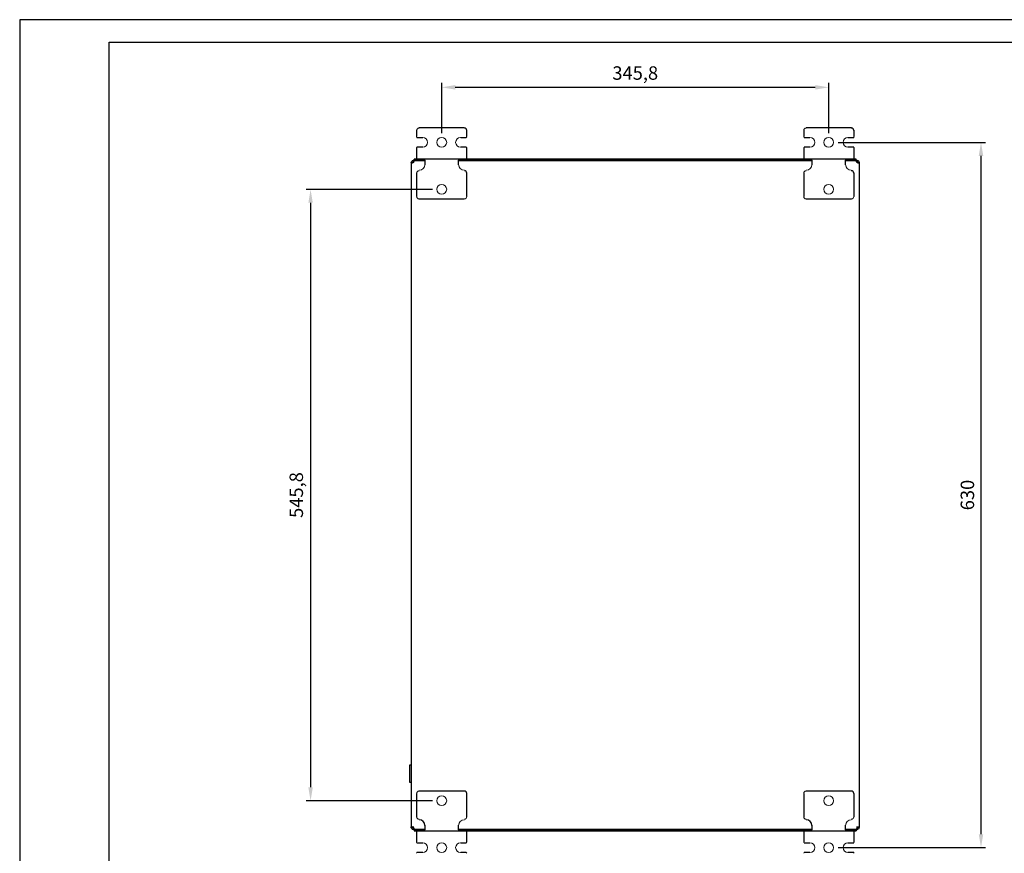
# Model space of a CAD drawing. Extents: x -13589 to -8236, y 4757 to 7835.
# Drawn here: x -13076 to -12856, y 4868 to 5054 of the extents above; entities that cross this region are included whole.
import ezdxf

# ---------------------------------------------------------------- set-up
doc = ezdxf.new("R2010")
doc.units = 0
doc.layers.get('0').update_dxf_attribs({"linetype": 'CONTINUOUS', "lineweight": 25})
doc.layers.add('РАЗМЕРЫ', color=7, linetype='CONTINUOUS', lineweight=25)
doc.styles.add('ГОСТ 2.304', font='CS_Gost2304.shx')

msp = doc.modelspace()

# ---------------------------------------------------------------- linework, layer by layer
at = {"linetype": 'Continuous'}
for p, q in [((-12655.63, 5053.71), (-13075.63, 5053.71)), ((-13075.63, 5053.71), (-13075.63, 4756.71)), ((-13055.63, 4761.71), (-13055.63, 5048.71)), ((-13055.63, 5048.71), (-12660.63, 5048.71))]:
    msp.add_line(p, q, dxfattribs=at)
at = {"color": 0, "lineweight": 25}
for p, q in [((-12976.41, 5029.6), (-12986.5, 5029.6)), ((-12889.92, 5029.6), (-12900.02, 5029.6)), ((-12987.07, 5029.03), (-12987.07, 5027.6)), ((-12986.98, 5027.41), (-12985.65, 5027.41)), ((-12977.17, 5027.41), (-12975.93, 5027.41)), ((-12975.83, 5027.6), (-12975.83, 5029.03)), ((-12900.59, 5029.03), (-12900.59, 5027.6)), ((-12900.49, 5027.41), (-12899.25, 5027.41)), ((-12890.78, 5027.41), (-12889.44, 5027.41)), ((-12889.35, 5027.6), (-12889.35, 5029.03)), ((-12987.07, 5025.12), (-12987.07, 5023.5)), ((-12985.65, 5025.22), (-12986.98, 5025.22)), ((-12975.93, 5025.22), (-12977.17, 5025.22)), ((-12975.83, 5023.5), (-12975.83, 5025.12)), ((-12900.59, 5025.12), (-12900.59, 5023.5)), ((-12899.25, 5025.22), (-12900.49, 5025.22)), ((-12889.44, 5025.22), (-12890.78, 5025.22)), ((-12889.35, 5023.5), (-12889.35, 5025.12)), ((-12987.07, 5023.5), (-12987.07, 5022.74)), ((-12975.83, 5022.74), (-12975.83, 5023.5)), ((-12900.59, 5023.5), (-12900.59, 5022.74)), ((-12889.35, 5022.74), (-12889.35, 5023.5)), ((-12988.22, 5021.89), (-12988.12, 5021.98)), ((-12988.22, 5021.79), (-12988.22, 5021.89)), ((-12988.22, 5021.79), (-12988.22, 5021.79)), ((-12988.12, 5021.79), (-12988.22, 5021.79)), ((-12988.22, 5021.79), (-12988.22, 5021.79)), ((-12988.22, 5021.79), (-12988.22, 5021.79)), ((-12988.22, 5021.79), (-12988.22, 5021.79)), ((-12988.22, 5021.79), (-12988.22, 4873.49)), ((-12988.12, 5022.08), (-12988.03, 5022.17)), ((-12988.12, 5021.98), (-12988.12, 5022.08)), ((-12988.12, 5021.7), (-12988.12, 5021.79)), ((-12988.03, 5021.79), (-12988.12, 5021.79)), ((-12988.03, 5021.7), (-12988.12, 5021.7)), ((-12988.03, 5022.17), (-12987.93, 5022.27)), ((-12987.93, 5021.79), (-12988.03, 5021.79)), ((-12987.93, 5021.7), (-12988.03, 5021.7)), ((-12987.93, 5022.27), (-12987.84, 5022.27)), ((-12987.93, 5021.79), (-12987.74, 5021.89)), ((-12987.93, 5021.79), (-12987.84, 5021.89)), ((-12987.84, 5021.79), (-12987.93, 5021.79)), ((-12987.93, 5021.79), (-12987.93, 5021.79)), ((-12987.93, 5021.79), (-12987.93, 5021.7)), ((-12987.84, 5021.79), (-12987.93, 5021.7)), ((-12987.93, 5021.79), (-12987.93, 5021.79)), ((-12987.93, 5021.79), (-12987.93, 5021.79)), ((-12987.74, 5021.98), (-12987.84, 5022.27)), ((-12987.84, 5022.27), (-12987.65, 5022.27)), ((-12987.84, 5021.89), (-12987.84, 5021.98)), ((-12987.84, 5021.98), (-12987.74, 5021.98)), ((-12987.74, 5021.79), (-12987.84, 5021.79)), ((-12987.65, 5021.79), (-12987.84, 5021.79)), ((-12987.84, 5021.79), (-12987.84, 5021.79)), ((-12987.74, 5021.79), (-12987.84, 5021.79)), ((-12987.65, 5022.27), (-12987.74, 5022.27)), ((-12987.74, 5021.98), (-12987.74, 5022.27)), ((-12987.74, 5022.27), (-12987.74, 5022.27)), ((-12987.74, 5022.27), (-12987.74, 5022.17)), ((-12987.74, 5022.17), (-12987.65, 5022.08)), ((-12987.65, 5022.08), (-12987.74, 5021.89)), ((-12987.74, 5021.89), (-12987.74, 5021.98)), ((-12987.74, 5021.98), (-12987.74, 5021.98)), ((-12987.65, 5021.98), (-12987.74, 5021.98)), ((-12987.74, 5021.89), (-12987.74, 5021.79)), ((-12987.65, 5022.27), (-12987.65, 5022.27)), ((-12987.65, 5022.27), (-12987.65, 5022.27)), ((-12987.65, 5022.27), (-12985.17, 5022.27)), ((-12987.55, 5022.27), (-12987.55, 5022.55)), ((-12986.98, 5022.55), (-12987.55, 5022.55)), ((-12985.17, 5022.27), (-12987.55, 5022.27)), ((-12975.93, 5022.55), (-12986.98, 5022.55)), ((-12985.55, 5022.55), (-12985.55, 5022.55)), ((-12985.55, 5022.55), (-12985.55, 5022.46)), ((-12985.55, 5022.46), (-12985.36, 5022.46)), ((-12985.36, 5022.46), (-12985.26, 5022.46)), ((-12985.26, 5022.46), (-12985.17, 5022.36)), ((-12985.17, 5022.36), (-12985.17, 5022.27)), ((-12985.17, 5022.27), (-12985.17, 5022.17)), ((-12985.17, 5022.27), (-12985.17, 5022.27)), ((-12985.17, 5022.17), (-12985.17, 5021.31)), ((-12977.64, 5022.36), (-12977.55, 5022.46)), ((-12977.64, 5022.27), (-12977.64, 5022.36)), ((-12977.64, 5022.27), (-12977.64, 5022.27)), ((-12977.64, 5022.17), (-12977.64, 5022.27)), ((-12898.78, 5022.27), (-12977.64, 5022.27)), ((-12977.64, 5022.27), (-12898.78, 5022.27)), ((-12977.64, 5021.31), (-12977.64, 5022.17)), ((-12977.55, 5022.46), (-12977.45, 5022.46)), ((-12977.45, 5022.46), (-12977.26, 5022.46)), ((-12977.26, 5022.55), (-12977.26, 5022.55)), ((-12977.26, 5022.46), (-12977.26, 5022.55)), ((-12900.49, 5022.55), (-12975.93, 5022.55)), ((-12889.44, 5022.55), (-12900.49, 5022.55)), ((-12899.06, 5022.55), (-12899.06, 5022.55)), ((-12899.06, 5022.55), (-12899.06, 5022.46)), ((-12899.06, 5022.46), (-12898.97, 5022.46)), ((-12898.97, 5022.46), (-12898.87, 5022.46)), ((-12898.87, 5022.46), (-12898.78, 5022.36)), ((-12898.78, 5022.36), (-12898.78, 5022.27)), ((-12898.78, 5022.27), (-12898.78, 5022.17)), ((-12898.78, 5022.27), (-12898.78, 5022.27)), ((-12898.78, 5022.17), (-12898.78, 5021.31)), ((-12891.25, 5022.36), (-12891.16, 5022.46)), ((-12891.25, 5022.27), (-12891.25, 5022.36)), ((-12891.25, 5022.27), (-12891.25, 5022.27)), ((-12891.25, 5022.17), (-12891.25, 5022.27)), ((-12888.87, 5022.27), (-12891.25, 5022.27)), ((-12891.25, 5022.27), (-12888.78, 5022.27)), ((-12891.25, 5021.31), (-12891.25, 5022.17)), ((-12891.16, 5022.46), (-12891.06, 5022.46)), ((-12891.06, 5022.46), (-12890.87, 5022.46)), ((-12890.87, 5022.55), (-12890.87, 5022.55)), ((-12890.87, 5022.46), (-12890.87, 5022.55)), ((-12888.87, 5022.55), (-12889.44, 5022.55)), ((-12888.87, 5022.27), (-12888.87, 5022.55)), ((-12888.78, 5022.27), (-12888.78, 5022.27)), ((-12888.68, 5022.27), (-12888.78, 5022.27)), ((-12888.78, 5022.27), (-12888.78, 5022.27)), ((-12888.78, 5022.27), (-12888.49, 5022.27)), ((-12888.78, 5022.08), (-12888.68, 5022.17)), ((-12888.78, 5021.98), (-12888.78, 5022.08)), ((-12888.68, 5021.89), (-12888.78, 5021.98)), ((-12888.59, 5021.79), (-12888.78, 5021.79)), ((-12888.68, 5022.17), (-12888.68, 5022.27)), ((-12888.68, 5022.27), (-12888.68, 5022.27)), ((-12888.68, 5021.98), (-12888.68, 5022.27)), ((-12888.68, 5021.98), (-12888.49, 5022.27)), ((-12888.68, 5021.98), (-12888.68, 5021.89)), ((-12888.68, 5021.98), (-12888.68, 5021.98)), ((-12888.68, 5021.98), (-12888.68, 5021.98)), ((-12888.59, 5021.98), (-12888.68, 5021.98)), ((-12888.68, 5021.89), (-12888.49, 5021.79)), ((-12888.68, 5021.79), (-12888.68, 5021.89)), ((-12888.59, 5021.79), (-12888.68, 5021.79)), ((-12888.59, 5021.79), (-12888.68, 5021.79)), ((-12888.59, 5021.89), (-12888.59, 5021.98)), ((-12888.49, 5021.79), (-12888.59, 5021.89)), ((-12888.49, 5021.79), (-12888.59, 5021.79)), ((-12888.49, 5021.79), (-12888.59, 5021.79)), ((-12888.49, 5022.27), (-12888.49, 5022.27)), ((-12888.49, 5022.27), (-12888.39, 5022.17)), ((-12888.49, 5021.79), (-12888.49, 5021.79)), ((-12888.39, 5021.79), (-12888.49, 5021.79)), ((-12888.49, 5021.7), (-12888.49, 5021.79)), ((-12888.49, 5021.79), (-12888.49, 5021.7)), ((-12888.49, 5021.79), (-12888.49, 5021.79)), ((-12888.49, 5021.79), (-12888.49, 5021.79)), ((-12888.39, 5021.7), (-12888.49, 5021.7)), ((-12888.39, 5022.17), (-12888.3, 5022.08)), ((-12888.39, 5021.79), (-12888.3, 5021.79)), ((-12888.3, 5021.7), (-12888.39, 5021.7)), ((-12888.3, 5022.08), (-12888.2, 5021.89)), ((-12888.3, 5021.79), (-12888.3, 5021.7)), ((-12888.3, 5021.79), (-12888.2, 5021.79)), ((-12888.2, 5021.89), (-12888.2, 5021.79)), ((-12888.2, 5021.79), (-12888.2, 5021.79)), ((-12888.2, 5021.79), (-12888.2, 5021.79)), ((-12888.2, 5021.79), (-12888.2, 5021.79)), ((-12888.2, 5021.79), (-12888.2, 5021.79)), ((-12888.2, 5021.79), (-12888.2, 4873.49)), ((-12987.07, 5019.5), (-12987.07, 5014.27)), ((-12975.83, 5014.27), (-12975.83, 5019.5)), ((-12900.59, 5019.5), (-12900.59, 5014.27)), ((-12889.35, 5014.27), (-12889.35, 5019.5)), ((-12986.5, 5013.69), (-12976.41, 5013.69)), ((-12900.02, 5013.69), (-12889.92, 5013.69)), ((-12988.22, 4887.3), (-12988.6, 4887.3)), ((-12988.6, 4887.3), (-12988.6, 4883.49)), ((-12988.6, 4883.49), (-12988.22, 4883.49)), ((-12987.07, 4880.92), (-12987.07, 4875.68)), ((-12976.41, 4881.49), (-12986.5, 4881.49)), ((-12975.83, 4875.68), (-12975.83, 4880.92)), ((-12900.59, 4880.92), (-12900.59, 4875.68)), ((-12889.92, 4881.49), (-12900.02, 4881.49)), ((-12889.35, 4875.68), (-12889.35, 4880.92)), ((-12988.22, 4873.49), (-12988.22, 4873.49)), ((-12988.22, 4873.49), (-12988.22, 4873.39)), ((-12988.22, 4873.39), (-12988.22, 4873.49)), ((-12988.22, 4873.49), (-12988.12, 4873.49)), ((-12988.22, 4873.39), (-12988.22, 4873.39)), ((-12988.22, 4873.3), (-12988.22, 4873.39)), ((-12988.12, 4873.11), (-12988.22, 4873.3)), ((-12988.03, 4873.49), (-12988.12, 4873.49)), ((-12988.12, 4873.49), (-12988.12, 4873.49)), ((-12988.12, 4873.49), (-12988.03, 4873.49)), ((-12988.03, 4873.49), (-12987.93, 4873.49)), ((-12988.03, 4873.49), (-12987.93, 4873.49)), ((-12987.93, 4873.49), (-12987.93, 4873.49)), ((-12987.93, 4873.49), (-12987.84, 4873.49)), ((-12987.93, 4873.49), (-12987.93, 4873.49)), ((-12987.93, 4873.39), (-12987.84, 4873.49)), ((-12987.93, 4873.39), (-12987.93, 4873.49)), ((-12987.93, 4873.39), (-12987.93, 4873.39)), ((-12987.74, 4873.3), (-12987.93, 4873.39)), ((-12987.84, 4873.3), (-12987.93, 4873.39)), ((-12987.84, 4873.49), (-12987.65, 4873.49)), ((-12987.84, 4873.49), (-12987.84, 4873.49)), ((-12987.84, 4873.49), (-12987.74, 4873.39)), ((-12987.84, 4873.49), (-12987.74, 4873.39)), ((-12987.74, 4873.2), (-12987.84, 4873.3)), ((-12987.84, 4873.3), (-12987.84, 4873.3)), ((-12987.74, 4873.39), (-12987.74, 4873.39)), ((-12987.74, 4873.39), (-12987.65, 4873.2)), ((-12987.74, 4873.2), (-12987.65, 4873.3)), ((-12987.74, 4873.2), (-12987.74, 4873.3)), ((-12985.17, 4873.87), (-12985.17, 4873.01)), ((-12977.64, 4873.01), (-12977.64, 4873.87)), ((-12898.78, 4873.87), (-12898.78, 4873.01)), ((-12891.25, 4873.01), (-12891.25, 4873.87)), ((-12888.78, 4873.49), (-12888.59, 4873.49)), ((-12888.78, 4873.11), (-12888.68, 4873.3)), ((-12888.68, 4873.39), (-12888.59, 4873.49)), ((-12888.68, 4873.39), (-12888.59, 4873.49)), ((-12888.49, 4873.39), (-12888.68, 4873.3)), ((-12888.68, 4873.3), (-12888.68, 4873.39)), ((-12888.68, 4873.3), (-12888.68, 4873.2)), ((-12888.68, 4873.3), (-12888.68, 4873.2)), ((-12888.59, 4873.49), (-12888.49, 4873.49)), ((-12888.59, 4873.49), (-12888.49, 4873.39)), ((-12888.59, 4873.3), (-12888.49, 4873.39)), ((-12888.59, 4873.2), (-12888.59, 4873.3)), ((-12888.49, 4873.49), (-12888.39, 4873.49)), ((-12888.49, 4873.49), (-12888.49, 4873.49)), ((-12888.49, 4873.49), (-12888.49, 4873.49)), ((-12888.49, 4873.49), (-12888.39, 4873.49)), ((-12888.49, 4873.49), (-12888.49, 4873.49)), ((-12888.49, 4873.39), (-12888.49, 4873.49)), ((-12888.49, 4873.39), (-12888.49, 4873.39)), ((-12888.39, 4873.49), (-12888.3, 4873.49)), ((-12888.39, 4873.49), (-12888.3, 4873.49)), ((-12888.3, 4873.49), (-12888.3, 4873.49)), ((-12888.3, 4873.49), (-12888.2, 4873.49)), ((-12888.2, 4873.39), (-12888.3, 4873.2)), ((-12888.2, 4873.49), (-12888.2, 4873.39)), ((-12888.2, 4873.49), (-12888.2, 4873.39)), ((-12888.2, 4873.49), (-12888.2, 4873.49)), ((-12888.2, 4873.39), (-12888.2, 4873.39)), ((-12888.2, 4873.39), (-12888.2, 4873.39)), ((-12988.03, 4873.01), (-12988.12, 4873.11)), ((-12987.93, 4872.91), (-12988.03, 4873.01)), ((-12987.84, 4872.91), (-12987.93, 4872.91)), ((-12987.74, 4873.2), (-12987.84, 4872.91)), ((-12987.65, 4872.91), (-12987.84, 4872.91)), ((-12987.74, 4873.2), (-12987.74, 4872.91)), ((-12987.74, 4873.2), (-12987.74, 4873.2)), ((-12987.65, 4873.01), (-12987.74, 4873.01)), ((-12987.74, 4873.01), (-12987.74, 4872.91)), ((-12987.74, 4872.91), (-12987.65, 4872.91)), ((-12987.65, 4873.2), (-12987.65, 4873.11)), ((-12987.65, 4873.11), (-12987.65, 4873.01)), ((-12987.65, 4872.91), (-12987.65, 4872.91)), ((-12987.65, 4872.91), (-12987.65, 4872.91)), ((-12985.17, 4872.91), (-12987.65, 4872.91)), ((-12987.55, 4872.91), (-12987.55, 4872.63)), ((-12987.55, 4872.91), (-12985.17, 4872.91)), ((-12987.55, 4872.63), (-12986.98, 4872.63)), ((-12987.07, 4872.44), (-12987.07, 4871.68)), ((-12987.07, 4871.68), (-12987.07, 4870.15)), ((-12986.98, 4872.63), (-12975.93, 4872.63)), ((-12985.36, 4872.72), (-12985.55, 4872.72)), ((-12985.55, 4872.72), (-12985.55, 4872.63)), ((-12985.55, 4872.63), (-12985.55, 4872.63)), ((-12985.26, 4872.72), (-12985.36, 4872.72)), ((-12985.17, 4872.82), (-12985.26, 4872.72)), ((-12985.17, 4873.01), (-12985.17, 4872.91)), ((-12985.17, 4872.91), (-12985.17, 4872.82)), ((-12985.17, 4872.91), (-12985.17, 4872.91)), ((-12977.64, 4872.91), (-12977.64, 4873.01)), ((-12977.64, 4872.82), (-12977.64, 4872.91)), ((-12977.64, 4872.91), (-12977.64, 4872.91)), ((-12977.64, 4872.91), (-12898.78, 4872.91)), ((-12898.78, 4872.91), (-12977.64, 4872.91)), ((-12977.55, 4872.72), (-12977.64, 4872.82)), ((-12977.45, 4872.72), (-12977.55, 4872.72)), ((-12977.26, 4872.72), (-12977.45, 4872.72)), ((-12977.26, 4872.63), (-12977.26, 4872.72)), ((-12977.26, 4872.63), (-12977.26, 4872.63)), ((-12975.93, 4872.63), (-12900.49, 4872.63)), ((-12975.83, 4871.68), (-12975.83, 4872.44)), ((-12975.83, 4870.15), (-12975.83, 4871.68)), ((-12900.59, 4872.44), (-12900.59, 4871.68)), ((-12900.59, 4871.68), (-12900.59, 4870.15)), ((-12900.49, 4872.63), (-12889.44, 4872.63)), ((-12898.97, 4872.72), (-12899.06, 4872.72)), ((-12899.06, 4872.72), (-12899.06, 4872.63)), ((-12899.06, 4872.63), (-12899.06, 4872.63)), ((-12898.87, 4872.72), (-12898.97, 4872.72)), ((-12898.78, 4872.82), (-12898.87, 4872.72)), ((-12898.78, 4873.01), (-12898.78, 4872.91)), ((-12898.78, 4872.91), (-12898.78, 4872.82)), ((-12898.78, 4872.91), (-12898.78, 4872.91)), ((-12891.25, 4872.91), (-12891.25, 4873.01)), ((-12891.25, 4872.82), (-12891.25, 4872.91)), ((-12891.25, 4872.91), (-12891.25, 4872.91)), ((-12891.25, 4872.91), (-12888.87, 4872.91)), ((-12888.78, 4872.91), (-12891.25, 4872.91)), ((-12891.16, 4872.72), (-12891.25, 4872.82)), ((-12891.06, 4872.72), (-12891.16, 4872.72)), ((-12890.87, 4872.72), (-12891.06, 4872.72)), ((-12890.87, 4872.63), (-12890.87, 4872.72)), ((-12890.87, 4872.63), (-12890.87, 4872.63)), ((-12889.44, 4872.63), (-12888.87, 4872.63)), ((-12889.35, 4871.68), (-12889.35, 4872.44)), ((-12889.35, 4870.15), (-12889.35, 4871.68)), ((-12888.87, 4872.91), (-12888.87, 4872.63)), ((-12888.68, 4873.01), (-12888.78, 4873.11)), ((-12888.78, 4872.91), (-12888.78, 4872.91)), ((-12888.78, 4872.91), (-12888.68, 4872.91)), ((-12888.78, 4872.91), (-12888.78, 4872.91)), ((-12888.49, 4872.91), (-12888.78, 4872.91)), ((-12888.68, 4873.2), (-12888.68, 4872.91)), ((-12888.68, 4873.2), (-12888.68, 4873.2)), ((-12888.68, 4873.2), (-12888.49, 4872.91)), ((-12888.68, 4873.2), (-12888.59, 4873.2)), ((-12888.68, 4872.91), (-12888.68, 4873.01)), ((-12888.68, 4872.91), (-12888.68, 4872.91)), ((-12888.39, 4873.01), (-12888.49, 4873.01)), ((-12888.49, 4873.01), (-12888.49, 4872.91)), ((-12888.3, 4873.11), (-12888.39, 4873.01)), ((-12888.3, 4873.2), (-12888.3, 4873.11)), ((-12986.98, 4869.96), (-12985.65, 4869.96)), ((-12977.17, 4869.96), (-12975.93, 4869.96)), ((-12900.49, 4869.96), (-12899.25, 4869.96)), ((-12890.78, 4869.96), (-12889.44, 4869.96)), ((-12985.65, 4867.77), (-12986.98, 4867.77)), ((-12975.93, 4867.77), (-12977.17, 4867.77)), ((-12899.25, 4867.77), (-12900.49, 4867.77)), ((-12889.44, 4867.77), (-12890.78, 4867.77))]:
    msp.add_line(p, q, dxfattribs=at)
at = {"color": 0, "lineweight": 0}
for points in [[(-12986.45, 5029.51), (-12986.74, 5029.51), (-12986.98, 5029.27), (-12986.98, 5028.98)], [(-12900.06, 5029.51), (-12900.35, 5029.51), (-12900.59, 5029.27), (-12900.59, 5028.98)], [(-12987.07, 5027.55), (-12987.07, 5027.47), (-12987.01, 5027.41), (-12986.93, 5027.41)], [(-12984.6, 5026.31), (-12984.6, 5026.92), (-12985.09, 5027.41), (-12985.69, 5027.41)], [(-12981.41, 5027.41), (-12982.01, 5027.41), (-12982.5, 5026.92), (-12982.5, 5026.32)], [(-12980.31, 5026.31), (-12980.31, 5026.92), (-12980.8, 5027.41), (-12981.41, 5027.41)], [(-12977.22, 5027.41), (-12977.82, 5027.41), (-12978.31, 5026.92), (-12978.31, 5026.32)], [(-12975.98, 5027.41), (-12975.9, 5027.41), (-12975.83, 5027.47), (-12975.83, 5027.55)], [(-12900.59, 5027.55), (-12900.59, 5027.47), (-12900.52, 5027.41), (-12900.44, 5027.41)], [(-12898.11, 5026.31), (-12898.11, 5026.92), (-12898.6, 5027.41), (-12899.21, 5027.41)], [(-12895.01, 5027.41), (-12895.62, 5027.41), (-12896.11, 5026.92), (-12896.11, 5026.32)], [(-12893.92, 5026.31), (-12893.92, 5026.92), (-12894.41, 5027.41), (-12895.01, 5027.41)], [(-12890.73, 5027.41), (-12891.33, 5027.41), (-12891.82, 5026.92), (-12891.82, 5026.32)], [(-12889.49, 5027.41), (-12889.41, 5027.41), (-12889.35, 5027.47), (-12889.35, 5027.55)], [(-12986.93, 5025.22), (-12987.01, 5025.22), (-12987.07, 5025.16), (-12987.07, 5025.08)], [(-12985.69, 5025.22), (-12985.09, 5025.22), (-12984.6, 5025.71), (-12984.6, 5026.31)], [(-12982.5, 5026.32), (-12982.5, 5025.71), (-12982.01, 5025.22), (-12981.41, 5025.22)], [(-12981.41, 5025.22), (-12980.8, 5025.22), (-12980.31, 5025.71), (-12980.31, 5026.31)], [(-12978.31, 5026.32), (-12978.31, 5025.71), (-12977.82, 5025.22), (-12977.22, 5025.22)], [(-12900.44, 5025.22), (-12900.52, 5025.22), (-12900.59, 5025.16), (-12900.59, 5025.08)], [(-12899.21, 5025.22), (-12898.6, 5025.22), (-12898.11, 5025.71), (-12898.11, 5026.31)], [(-12896.11, 5026.32), (-12896.11, 5025.71), (-12895.62, 5025.22), (-12895.02, 5025.22)], [(-12895.01, 5025.22), (-12894.41, 5025.22), (-12893.92, 5025.71), (-12893.92, 5026.31)], [(-12891.82, 5026.32), (-12891.82, 5025.71), (-12891.33, 5025.22), (-12890.73, 5025.22)], [(-12987.07, 5022.7), (-12987.07, 5022.62), (-12987.01, 5022.55), (-12986.93, 5022.55)], [(-12986.45, 5020.08), (-12985.74, 5020.08), (-12985.17, 5020.65), (-12985.17, 5021.36)], [(-12977.64, 5021.36), (-12977.64, 5020.65), (-12977.07, 5020.08), (-12976.36, 5020.08)], [(-12975.98, 5022.55), (-12975.9, 5022.55), (-12975.83, 5022.62), (-12975.83, 5022.7)], [(-12900.59, 5022.7), (-12900.59, 5022.62), (-12900.52, 5022.55), (-12900.44, 5022.55)], [(-12900.06, 5020.08), (-12899.35, 5020.08), (-12898.78, 5020.65), (-12898.78, 5021.36)], [(-12891.25, 5021.36), (-12891.25, 5020.65), (-12890.68, 5020.08), (-12889.97, 5020.08)], [(-12889.49, 5022.55), (-12889.41, 5022.55), (-12889.35, 5022.62), (-12889.35, 5022.7)], [(-12986.45, 5019.98), (-12986.74, 5019.98), (-12986.98, 5019.75), (-12986.98, 5019.46)], [(-12900.06, 5019.98), (-12900.35, 5019.98), (-12900.59, 5019.75), (-12900.59, 5019.46)], [(-12981.41, 5016.93), (-12982.01, 5016.93), (-12982.5, 5016.44), (-12982.5, 5015.84)], [(-12980.31, 5015.84), (-12980.31, 5016.44), (-12980.8, 5016.93), (-12981.41, 5016.93)], [(-12895.01, 5016.93), (-12895.62, 5016.93), (-12896.11, 5016.44), (-12896.11, 5015.84)], [(-12893.92, 5015.84), (-12893.92, 5016.44), (-12894.41, 5016.93), (-12895.01, 5016.93)], [(-12986.98, 5014.22), (-12986.98, 5013.93), (-12986.74, 5013.69), (-12986.45, 5013.69)], [(-12982.5, 5015.84), (-12982.5, 5015.23), (-12982.01, 5014.74), (-12981.41, 5014.74)], [(-12981.41, 5014.74), (-12980.8, 5014.74), (-12980.31, 5015.23), (-12980.31, 5015.84)], [(-12976.36, 5013.69), (-12976.07, 5013.69), (-12975.83, 5013.93), (-12975.83, 5014.22)], [(-12900.59, 5014.22), (-12900.59, 5013.93), (-12900.35, 5013.69), (-12900.06, 5013.69)], [(-12896.11, 5015.84), (-12896.11, 5015.23), (-12895.62, 5014.74), (-12895.02, 5014.74)], [(-12895.01, 5014.74), (-12894.41, 5014.74), (-12893.92, 5015.23), (-12893.92, 5015.84)], [(-12889.97, 5013.69), (-12889.68, 5013.69), (-12889.44, 5013.93), (-12889.44, 5014.22)], [(-12986.45, 4881.49), (-12986.74, 4881.49), (-12986.98, 4881.25), (-12986.98, 4880.96)], [(-12981.41, 4880.44), (-12982.01, 4880.44), (-12982.5, 4879.95), (-12982.5, 4879.34)], [(-12980.31, 4879.34), (-12980.31, 4879.95), (-12980.8, 4880.44), (-12981.41, 4880.44)], [(-12900.06, 4881.49), (-12900.35, 4881.49), (-12900.59, 4881.25), (-12900.59, 4880.96)], [(-12895.01, 4880.44), (-12895.62, 4880.44), (-12896.11, 4879.95), (-12896.11, 4879.34)], [(-12893.92, 4879.34), (-12893.92, 4879.95), (-12894.41, 4880.44), (-12895.01, 4880.44)], [(-12982.5, 4879.34), (-12982.5, 4878.74), (-12982.01, 4878.25), (-12981.41, 4878.25)], [(-12981.41, 4878.25), (-12980.8, 4878.25), (-12980.31, 4878.74), (-12980.31, 4879.34)], [(-12896.11, 4879.34), (-12896.11, 4878.74), (-12895.62, 4878.25), (-12895.01, 4878.25)], [(-12895.01, 4878.25), (-12894.41, 4878.25), (-12893.92, 4878.74), (-12893.92, 4879.34)], [(-12986.98, 4875.72), (-12986.98, 4875.44), (-12986.74, 4875.2), (-12986.45, 4875.2)], [(-12976.36, 4875.2), (-12976.07, 4875.2), (-12975.83, 4875.44), (-12975.83, 4875.72)], [(-12900.59, 4875.72), (-12900.59, 4875.44), (-12900.35, 4875.2), (-12900.06, 4875.2)], [(-12889.97, 4875.2), (-12889.68, 4875.2), (-12889.44, 4875.44), (-12889.44, 4875.72)], [(-12976.36, 4875.11), (-12977.07, 4875.11), (-12977.64, 4874.53), (-12977.64, 4873.82)], [(-12889.97, 4875.11), (-12890.68, 4875.11), (-12891.25, 4874.53), (-12891.25, 4873.82)], [(-12986.93, 4872.63), (-12987.01, 4872.63), (-12987.07, 4872.56), (-12987.07, 4872.49)], [(-12900.44, 4872.63), (-12900.52, 4872.63), (-12900.59, 4872.56), (-12900.59, 4872.49)], [(-12987.07, 4870.1), (-12987.07, 4870.03), (-12987.01, 4869.96), (-12986.93, 4869.96)], [(-12984.6, 4868.87), (-12984.6, 4869.47), (-12985.09, 4869.96), (-12985.69, 4869.96)], [(-12985.69, 4867.77), (-12985.09, 4867.77), (-12984.6, 4868.26), (-12984.6, 4868.87)], [(-12981.41, 4869.96), (-12982.01, 4869.96), (-12982.5, 4869.47), (-12982.5, 4868.87)], [(-12982.5, 4868.87), (-12982.5, 4868.26), (-12982.01, 4867.77), (-12981.41, 4867.77)], [(-12980.31, 4868.87), (-12980.31, 4869.47), (-12980.8, 4869.96), (-12981.41, 4869.96)], [(-12981.41, 4867.77), (-12980.8, 4867.77), (-12980.31, 4868.26), (-12980.31, 4868.87)], [(-12977.22, 4869.96), (-12977.82, 4869.96), (-12978.31, 4869.47), (-12978.31, 4868.87)], [(-12978.31, 4868.87), (-12978.31, 4868.26), (-12977.82, 4867.77), (-12977.22, 4867.77)], [(-12975.98, 4869.96), (-12975.9, 4869.96), (-12975.83, 4870.03), (-12975.83, 4870.1)], [(-12900.59, 4870.1), (-12900.59, 4870.03), (-12900.52, 4869.96), (-12900.44, 4869.96)], [(-12898.11, 4868.87), (-12898.11, 4869.47), (-12898.6, 4869.96), (-12899.21, 4869.96)], [(-12899.21, 4867.77), (-12898.6, 4867.77), (-12898.11, 4868.26), (-12898.11, 4868.87)], [(-12895.01, 4869.96), (-12895.62, 4869.96), (-12896.11, 4869.47), (-12896.11, 4868.87)], [(-12896.11, 4868.87), (-12896.11, 4868.26), (-12895.62, 4867.77), (-12895.01, 4867.77)], [(-12893.92, 4868.87), (-12893.92, 4869.47), (-12894.41, 4869.96), (-12895.01, 4869.96)], [(-12895.01, 4867.77), (-12894.41, 4867.77), (-12893.92, 4868.26), (-12893.92, 4868.87)], [(-12890.73, 4869.96), (-12891.33, 4869.96), (-12891.82, 4869.47), (-12891.82, 4868.87)], [(-12891.82, 4868.87), (-12891.82, 4868.26), (-12891.33, 4867.77), (-12890.73, 4867.77)], [(-12889.49, 4869.96), (-12889.41, 4869.96), (-12889.35, 4870.03), (-12889.35, 4870.1)], [(-12986.93, 4867.77), (-12987.01, 4867.77), (-12987.07, 4867.71), (-12987.07, 4867.63)], [(-12900.44, 4867.77), (-12900.52, 4867.77), (-12900.59, 4867.71), (-12900.59, 4867.63)]]:
    msp.add_open_spline(points, degree=3, dxfattribs=at)
at = {"color": 0, "lineweight": 25}
for points in [[(-12975.83, 5028.98), (-12975.83, 5029.27), (-12976.07, 5029.51), (-12976.36, 5029.51)], [(-12889.44, 5028.98), (-12889.44, 5029.27), (-12889.68, 5029.51), (-12889.97, 5029.51)], [(-12975.83, 5025.08), (-12975.83, 5025.16), (-12975.9, 5025.22), (-12975.98, 5025.22)], [(-12889.35, 5025.08), (-12889.35, 5025.16), (-12889.41, 5025.22), (-12889.49, 5025.22)], [(-12975.83, 5019.46), (-12975.83, 5019.75), (-12976.07, 5019.98), (-12976.36, 5019.98)], [(-12889.44, 5019.46), (-12889.44, 5019.75), (-12889.68, 5019.98), (-12889.97, 5019.98)], [(-12975.83, 4880.96), (-12975.83, 4881.25), (-12976.07, 4881.49), (-12976.36, 4881.49)], [(-12889.44, 4880.96), (-12889.44, 4881.25), (-12889.68, 4881.49), (-12889.97, 4881.49)], [(-12985.17, 4873.82), (-12985.17, 4874.53), (-12985.74, 4875.11), (-12986.45, 4875.11)], [(-12898.78, 4873.82), (-12898.78, 4874.53), (-12899.35, 4875.11), (-12900.06, 4875.11)], [(-12975.83, 4872.49), (-12975.83, 4872.56), (-12975.9, 4872.63), (-12975.98, 4872.63)], [(-12889.35, 4872.49), (-12889.35, 4872.56), (-12889.41, 4872.63), (-12889.49, 4872.63)], [(-12975.83, 4867.63), (-12975.83, 4867.71), (-12975.9, 4867.77), (-12975.98, 4867.77)], [(-12889.35, 4867.63), (-12889.35, 4867.71), (-12889.41, 4867.77), (-12889.49, 4867.77)]]:
    msp.add_open_spline(points, degree=3, dxfattribs=at)
at = {"layer": 'РАЗМЕРЫ'}
for p, q in [((-12981.41, 5028.41), (-12981.41, 5039.61)), ((-12978.41, 5038.61), (-12898.01, 5038.61)), ((-12895.01, 5028.41), (-12895.01, 5039.61)), ((-12892.92, 5026.31), (-12860.02, 5026.31)), ((-12861.02, 4871.87), (-12861.02, 5023.31)), ((-12983.5, 5015.83), (-13011.69, 5015.83)), ((-13010.69, 5012.83), (-13010.69, 4882.34)), ((-12983.5, 4879.34), (-13011.69, 4879.34)), ((-12892.92, 4868.87), (-12860.02, 4868.87))]:
    msp.add_line(p, q, dxfattribs=at)
for points in [[(-12978.41, 5039.11), (-12978.41, 5038.11), (-12981.41, 5038.61)], [(-12898.01, 5038.11), (-12898.01, 5039.11), (-12895.01, 5038.61)], [(-12860.52, 5023.31), (-12861.52, 5023.31), (-12861.02, 5026.31)], [(-13010.19, 5012.83), (-13011.19, 5012.83), (-13010.69, 5015.83)], [(-13011.19, 4882.34), (-13010.19, 4882.34), (-13010.69, 4879.34)], [(-12861.52, 4871.87), (-12860.52, 4871.87), (-12861.02, 4868.87)]]:
    msp.add_solid(points, dxfattribs=at)

# ---------------------------------------------------------------- texts
at = {"layer": 'РАЗМЕРЫ', "insert": (-12938.21, 5041.41), "char_height": 3, "attachment_point": 5, "style": 'ГОСТ 2.304'}
msp.add_mtext('345,8', dxfattribs=at)
at = {"layer": 'РАЗМЕРЫ', "char_height": 3, "attachment_point": 5, "rotation": 90, "style": 'ГОСТ 2.304'}
for s, insert in [('545,8', (-13013.49, 4947.59)), ('630', (-12863.67, 4947.59))]:
    msp.add_mtext(s, dxfattribs=dict(at, insert=insert))

doc.saveas('drawing.dxf')
